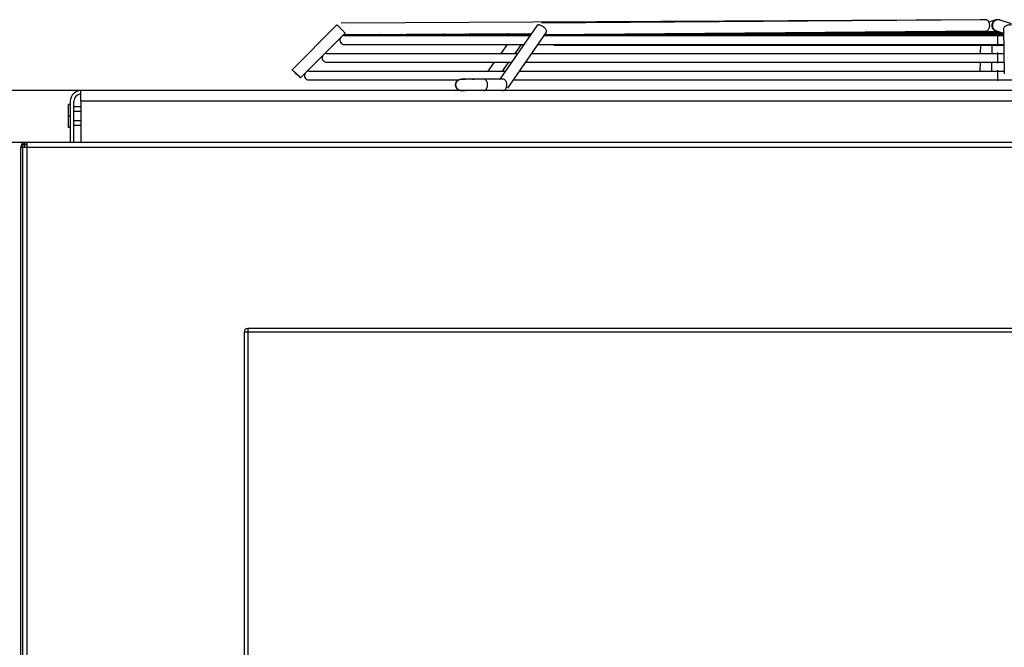
# Model space of a CAD drawing. Extents: x -2327 to 1909, y -288 to 3541.
# Drawn here: x -1954 to -1399, y 2934 to 3288 of the extents above; entities that cross this region are included whole.
import ezdxf

# ---------------------------------------------------------------- set-up
doc = ezdxf.new("R2010")
doc.units = 0
doc.header["$MEASUREMENT"] = 0
doc.linetypes.add('DASHDOT', pattern=[18.5, 12, -3, 0.5, -3])
doc.layers.get('0').update_dxf_attribs({"linetype": 'CONTINUOUS'})

msp = doc.modelspace()

# ---------------------------------------------------------------- linework, layer by layer
at = {"color": 7}
for p, q in [((-1412.860352, 3288.057129), (-1773.223877, 3286.038574)), ((-1409.822021, 3288.057129), (-1660.189575, 3286.038574)), ((-1410.067627, 3288.057129), (-1412.852905, 3288.0354)), ((-1404.028931, 3287.901855), (-1407.884766, 3286.664551)), ((-1401.694946, 3287.901855), (-1395.404663, 3285.883301)), ((-1775.503906, 3285.08667), (-1800.841797, 3259.744873)), ((-1662.832642, 3284.643066), (-1683.731934, 3254.557129)), ((-1409.769653, 3281.557373), (-1658.454468, 3279.55249)), ((-1454.258179, 3281.19873), (-1440.861694, 3281.19873)), ((-1447.311768, 3281.254639), (-1435.726563, 3281.254639)), ((-1440.861694, 3281.19873), (-1402.078735, 3281.19873)), ((-1440.365234, 3281.310547), (-1430.591431, 3281.310547)), ((-1435.726563, 3281.254639), (-1402.253418, 3281.254639)), ((-1433.418823, 3281.366699), (-1425.456421, 3281.366699)), ((-1430.591431, 3281.310547), (-1402.427979, 3281.310547)), ((-1426.47229, 3281.422607), (-1420.321289, 3281.422607)), ((-1425.456421, 3281.366699), (-1402.602539, 3281.366699)), ((-1420.321289, 3281.422607), (-1402.777222, 3281.422607)), ((-1419.525879, 3281.47876), (-1415.186157, 3281.47876)), ((-1419.105835, 3281.481934), (-1417.54834, 3281.481934)), ((-1417.54834, 3281.481934), (-1402.962158, 3281.481934)), ((-1415.186157, 3281.47876), (-1402.951782, 3281.47876)), ((-1412.598755, 3281.53418), (-1412.599731, 3281.478271)), ((-1403.680542, 3281.712646), (-1399.606567, 3280.405273)), ((-1399.647095, 3282.731934), (-1399.206421, 3257.481689)), ((-1770.907349, 3280.490967), (-1796.066772, 3255.327637)), ((-1665.961182, 3280.139404), (-1771.851807, 3279.546143)), ((-1771.361938, 3279.057129), (-1754.591553, 3279.057129)), ((-1762.861938, 3279.596924), (-1751.274292, 3279.596924)), ((-1762.833252, 3279.596924), (-1666.338501, 3279.596924)), ((-1754.591553, 3279.057129), (-1666.712891, 3279.057129)), ((-1750.861938, 3279.664307), (-1739.274292, 3279.664307)), ((-1750.834229, 3279.664307), (-1666.291138, 3279.664307)), ((-1738.861938, 3279.731445), (-1727.272095, 3279.731445)), ((-1738.835205, 3279.731445), (-1666.244507, 3279.731445)), ((-1726.861938, 3279.798584), (-1715.295044, 3279.798584)), ((-1726.820313, 3279.798584), (-1666.198608, 3279.798584)), ((-1714.861938, 3279.865723), (-1703.295654, 3279.865723)), ((-1714.821533, 3279.865723), (-1666.151978, 3279.865723)), ((-1702.861938, 3279.933105), (-1691.296387, 3279.933105)), ((-1702.822876, 3279.933105), (-1666.104492, 3279.933105)), ((-1690.861938, 3280.000244), (-1679.297485, 3280.000244)), ((-1690.824097, 3280.000244), (-1666.058594, 3280.000244)), ((-1657.494263, 3280.93457), (-1679.363281, 3249.452881)), ((-1678.861938, 3280.067383), (-1667.272583, 3280.067383)), ((-1678.825317, 3280.067383), (-1666.011719, 3280.067383)), ((-1675.252319, 3280.087158), (-1675.266724, 3280.067139)), ((-1666.861938, 3280.134521), (-1665.96521, 3280.134521)), ((-1666.826538, 3280.134521), (-1665.96521, 3280.134521)), ((-1658.798462, 3279.057129), (-1399.582886, 3279.057129)), ((-1652.920898, 3279.596924), (-1587.725464, 3279.596924)), ((-1644.585205, 3279.664307), (-1581.563232, 3279.664307)), ((-1636.249634, 3279.731445), (-1575.401123, 3279.731445)), ((-1627.91394, 3279.798584), (-1569.239014, 3279.798584)), ((-1619.578247, 3279.865723), (-1563.076904, 3279.865723)), ((-1611.242554, 3279.933105), (-1556.914795, 3279.933105)), ((-1602.90686, 3280.000244), (-1550.752686, 3280.000244)), ((-1594.571167, 3280.067383), (-1544.590576, 3280.067383)), ((-1587.725464, 3279.596924), (-1399.592041, 3279.596924)), ((-1586.235596, 3280.134521), (-1538.428467, 3280.134521)), ((-1581.563232, 3279.664307), (-1399.593262, 3279.664307)), ((-1576.517822, 3280.212891), (-1531.23938, 3280.212891)), ((-1575.401123, 3279.731445), (-1399.594482, 3279.731445)), ((-1569.239014, 3279.798584), (-1399.595825, 3279.798584)), ((-1568.176392, 3280.280273), (-1525.077271, 3280.280273)), ((-1563.076904, 3279.865723), (-1399.597046, 3279.865723)), ((-1559.841187, 3280.347412), (-1518.915161, 3280.347412)), ((-1556.914795, 3279.933105), (-1399.598267, 3279.933105)), ((-1551.505981, 3280.414551), (-1512.753052, 3280.414551)), ((-1550.752686, 3280.000244), (-1399.599365, 3280.000244)), ((-1544.590576, 3280.067383), (-1399.600586, 3280.067383)), ((-1543.170776, 3280.481934), (-1506.590942, 3280.481934)), ((-1538.428467, 3280.134521), (-1399.601685, 3280.134521)), ((-1534.835571, 3280.549072), (-1500.428833, 3280.549072)), ((-1531.23938, 3280.212891), (-1399.603149, 3280.212891)), ((-1526.500366, 3280.616211), (-1494.266602, 3280.616211)), ((-1525.077271, 3280.280273), (-1399.604248, 3280.280273)), ((-1518.915161, 3280.347412), (-1399.605469, 3280.347412)), ((-1518.165161, 3280.68335), (-1488.104492, 3280.68335)), ((-1512.753052, 3280.414551), (-1399.635864, 3280.414551)), ((-1509.829956, 3280.750732), (-1481.942383, 3280.750732)), ((-1506.590942, 3280.481934), (-1399.845215, 3280.481934)), ((-1502.883545, 3280.806641), (-1476.807373, 3280.806641)), ((-1500.428833, 3280.549072), (-1400.053711, 3280.549072)), ((-1495.937012, 3280.862549), (-1471.672241, 3280.862549)), ((-1494.266602, 3280.616211), (-1400.263184, 3280.616211)), ((-1488.990601, 3280.918701), (-1466.537109, 3280.918701)), ((-1488.104492, 3280.68335), (-1400.472656, 3280.68335)), ((-1482.044067, 3280.974609), (-1461.4021, 3280.974609)), ((-1481.942383, 3280.750732), (-1400.682129, 3280.750732)), ((-1476.807373, 3280.806641), (-1400.856689, 3280.806641)), ((-1475.097656, 3281.030762), (-1456.266968, 3281.030762)), ((-1471.672241, 3280.862549), (-1401.031372, 3280.862549)), ((-1468.151123, 3281.08667), (-1451.131836, 3281.08667)), ((-1466.537109, 3280.918701), (-1401.205933, 3280.918701)), ((-1461.4021, 3280.974609), (-1401.380493, 3280.974609)), ((-1461.204712, 3281.142578), (-1445.996704, 3281.142578)), ((-1456.266968, 3281.030762), (-1401.555054, 3281.030762)), ((-1451.131836, 3281.08667), (-1401.729614, 3281.08667)), ((-1445.996704, 3281.142578), (-1401.904297, 3281.142578)), ((-1771.361938, 3274.057129), (-1754.591553, 3274.057129)), ((-1754.591553, 3274.057129), (-1670.186157, 3274.057129)), ((-1679.590088, 3274.056885), (-1683.187012, 3269.056641)), ((-1671.583008, 3274.057129), (-1675.179932, 3269.056641)), ((-1662.271729, 3274.057129), (-1399.495605, 3274.057129)), ((-1652.861938, 3273.712891), (-1531.23938, 3273.712891)), ((-1531.23938, 3273.712891), (-1399.489624, 3273.712891)), ((-1412.735229, 3273.712402), (-1412.816406, 3269.056641)), ((-1406.234253, 3273.712402), (-1406.31543, 3269.056641)), ((-1781.361938, 3269.057129), (-1673.659424, 3269.057129)), ((-1764.136353, 3269.057129), (-1673.659424, 3269.057129)), ((-1665.745117, 3269.057129), (-1399.408325, 3269.057129)), ((-1665.744995, 3269.057129), (-1399.408813, 3269.057129)), ((-1791.361938, 3259.057129), (-1680.606934, 3259.057129)), ((-1781.361938, 3264.057129), (-1764.136353, 3264.057129)), ((-1773.681274, 3259.057129), (-1680.605957, 3259.057129)), ((-1764.136353, 3264.057129), (-1677.13269, 3264.057129)), ((-1686.783447, 3264.057129), (-1690.380371, 3259.056641)), ((-1678.776367, 3264.057129), (-1682.373291, 3259.056641)), ((-1672.69165, 3259.057129), (-1399.233765, 3259.057129)), ((-1672.691528, 3259.057129), (-1399.234253, 3259.057129)), ((-1669.218262, 3264.057129), (-1399.321045, 3264.057129)), ((-1412.903687, 3264.056641), (-1412.990967, 3259.056641)), ((-1406.40271, 3264.056641), (-1406.48999, 3259.056641)), ((-1791.361938, 3254.057129), (-1773.681274, 3254.057129)), ((-1773.681274, 3254.057129), (-1707.078369, 3254.057129)), ((-1692.88147, 3254.557129), (-1705.369141, 3254.557129)), ((-1703.307617, 3254.557129), (-1703.07373, 3254.557129)), ((-1699.113281, 3254.557129), (-1698.223511, 3254.557129)), ((-1687.793213, 3254.557129), (-1698.223511, 3254.557129)), ((-1682.032349, 3254.557129), (-1692.881836, 3254.557129)), ((-1676.164917, 3254.057129), (-1119.75415, 3254.057129)), ((-1919.861938, 3248.057129), (-2078.032227, 3248.057129)), ((-885.861938, 3248.057129), (-1919.861938, 3248.057129)), ((-1919.861938, 3242.057129), (-1919.861938, 3248.057129)), ((-1780.735352, 3248.057129), (-1813.858887, 3248.057129)), ((-1759.683838, 3248.157227), (-1780.735352, 3248.157227)), ((-1780.735352, 3248.057129), (-1780.735352, 3248.157227)), ((-1759.683838, 3248.057129), (-1780.735352, 3248.057129)), ((-1759.683838, 3248.057129), (-1759.683838, 3248.157227)), ((-1705.337524, 3248.057129), (-1705.395874, 3248.057129)), ((-1705.395874, 3248.057129), (-1705.348877, 3248.057129)), ((-1705.355713, 3248.057129), (-1703.308594, 3248.057129)), ((-1682.032471, 3248.057129), (-1692.881836, 3248.057129)), ((-1925.862061, 3240.257324), (-1926.862061, 3240.257324)), ((-1926.862061, 3227.257324), (-1926.862061, 3240.257324)), ((-1925.862061, 3242.057129), (-1925.862061, 3218.857178)), ((-1923.862061, 3218.857178), (-1923.862061, 3242.057129)), ((-1923.862061, 3239.01123), (-1919.862061, 3239.01123)), ((-885.861938, 3242.057129), (-1919.861938, 3242.057129)), ((-1919.861938, 3242.057129), (-1919.861938, 3218.857178)), ((-1923.862061, 3236.384277), (-1919.861938, 3236.384277)), ((-1925.862061, 3227.257324), (-1926.862061, 3227.257324)), ((-1923.862061, 3231.130371), (-1919.861938, 3231.130371)), ((-1923.862061, 3228.503418), (-1919.862061, 3228.503418)), ((-1950.111938, 3218.857178), (-2078.032227, 3218.857178)), ((-1953.705322, 2221.607178), (-1953.705322, 3216.107178)), ((-1953.705322, 3216.107178), (-1952.89978, 3216.107178)), ((-1952.89978, 3216.107178), (-1952.861938, 3216.107178)), ((-1952.861938, 3217.607178), (-1952.861938, 3216.107178)), ((-1952.861938, 3217.607178), (-1951.611938, 3217.607178)), ((-1952.861938, 3216.107178), (-1950.111938, 3216.107178)), ((-1952.861938, 3216.107178), (-1952.861938, 2221.607178)), ((-1950.111938, 3218.857178), (-1951.611938, 3218.857178)), ((-1951.611938, 3218.857178), (-1951.611938, 3217.607178)), ((-1950.111938, 3217.607178), (-1951.611938, 3217.607178)), ((-1951.611938, 3217.607178), (-1951.611938, 3216.107178)), ((-855.611938, 3218.857178), (-1950.111938, 3218.857178)), ((-1950.111938, 3216.107178), (-1950.111938, 3218.857178)), ((-1950.111938, 3216.107178), (-855.611938, 3216.107178)), ((-1950.111938, 2221.607422), (-1950.111938, 3216.107178)), ((-1827.861938, 3111.857666), (-1827.861938, 2900.857422)), ((-1825.861938, 3111.857666), (-1827.861938, 3111.857666)), ((-979.861938, 3113.857666), (-1825.861938, 3113.857666)), ((-1825.861938, 3113.857666), (-1825.861938, 3111.857666)), ((-979.861938, 3111.857666), (-1825.861938, 3111.857666)), ((-1825.861938, 3111.857666), (-1825.861938, 2900.857666))]:
    msp.add_line(p, q, dxfattribs=at)
at = {"color": 7, "linetype": 'DASHDOT'}
for p, q in [((-1402.861938, 3281.417236), (-1402.861938, 3281.484375)), ((-1402.861938, 3281.243408), (-1402.861938, 3281.37793)), ((-1402.861938, 3281.193115), (-1402.861938, 3281.260254)), ((-1402.861938, 3281.075439), (-1402.861938, 3281.209961)), ((-1402.861938, 3280.963867), (-1402.861938, 3281.0979)), ((-1402.861938, 3280.91333), (-1402.861938, 3280.980225)), ((-1402.861938, 3273.056152), (-1402.861938, 3280.937012)), ((-1402.861938, 3280.857178), (-1402.861938, 3280.924316)), ((-1402.861938, 3280.801025), (-1402.861938, 3280.868164)), ((-1402.861938, 3280.535645), (-1402.861938, 3280.696777)), ((-1402.861938, 3280.475098), (-1402.861938, 3280.555664)), ((-1402.861938, 3263.557129), (-1402.861938, 3269.557129)), ((-1402.861938, 3253.557129), (-1402.861938, 3259.557129)), ((-1926.961914, 3233.757324), (-1925.761963, 3233.757324))]:
    msp.add_line(p, q, dxfattribs=at)
at = {"color": 7}
for points in [[(-1412.853296, 3288.032667), (-1412.854091, 3288.037788), (-1412.854885, 3288.042308), (-1412.855676, 3288.046226), (-1412.856464, 3288.049543), (-1412.85725, 3288.052257), (-1412.858034, 3288.054368), (-1412.858814, 3288.055875), (-1412.859591, 3288.056779), (-1412.860365, 3288.057078)], [(-1410.067684, 3288.057029), (-1410.076356, 3288.056937), (-1410.085027, 3288.056797), (-1410.093697, 3288.056609), (-1410.102366, 3288.056372), (-1410.111035, 3288.056088), (-1410.119702, 3288.055756), (-1410.128369, 3288.055376), (-1410.137034, 3288.054948), (-1410.145698, 3288.054473)], [(-1409.98905, 3288.055677), (-1409.997786, 3288.056022), (-1410.006522, 3288.056318), (-1410.015259, 3288.056566), (-1410.023996, 3288.056765), (-1410.032734, 3288.056915), (-1410.041472, 3288.057017), (-1410.050209, 3288.05707), (-1410.058947, 3288.057074), (-1410.067684, 3288.057029)], [(-1407.867955, 3286.631036), (-1408.023224, 3286.912759), (-1408.199522, 3287.169503), (-1408.394757, 3287.398222), (-1408.606615, 3287.596202), (-1408.832581, 3287.761097), (-1409.069974, 3287.890948), (-1409.31598, 3287.984216), (-1409.567678, 3288.039794), (-1409.822084, 3288.057023)], [(-1401.694924, 3287.901771), (-1402.107289, 3288.004865), (-1402.529586, 3288.053246), (-1402.954588, 3288.046084), (-1403.375025, 3287.983503), (-1403.783703, 3287.866573), (-1404.173628, 3287.697295), (-1404.538129, 3287.478566), (-1404.87097, 3287.214128), (-1405.166455, 3286.908505), (-1405.419529, 3286.566927), (-1405.625861, 3286.195239), (-1405.781921, 3285.799799), (-1405.885039, 3285.387375), (-1405.93345, 3284.965023), (-1405.926327, 3284.539969), (-1405.86379, 3284.119486), (-1405.74691, 3283.710769), (-1405.577687, 3283.320811), (-1405.359017, 3282.956284), (-1405.09464, 3282.623426), (-1404.78908, 3282.327931), (-1404.447566, 3282.074856), (-1404.075941, 3281.868531), (-1403.680564, 3281.712487)], [(-1404.028953, 3287.901771), (-1404.254511, 3287.820107), (-1404.473429, 3287.722023), (-1404.684515, 3287.608054), (-1404.886617, 3287.478821), (-1405.078635, 3287.335028), (-1405.259521, 3287.177458), (-1405.428291, 3287.006971), (-1405.584024, 3286.824495), (-1405.725872, 3286.631025)], [(-1402.861809, 3288.052388), (-1402.993211, 3288.056796), (-1403.124684, 3288.055884), (-1403.256011, 3288.049654), (-1403.386978, 3288.038116), (-1403.517372, 3288.021289), (-1403.646977, 3287.999201), (-1403.775582, 3287.971887), (-1403.902977, 3287.939393), (-1404.028953, 3287.901771)], [(-1775.49496, 3285.082186), (-1775.496609, 3285.083355), (-1775.498092, 3285.084358), (-1775.49941, 3285.085196), (-1775.500563, 3285.085867), (-1775.501549, 3285.086373), (-1775.502371, 3285.086714), (-1775.503026, 3285.086888), (-1775.503516, 3285.086897), (-1775.503839, 3285.086739)], [(-1770.907293, 3280.490897), (-1770.923905, 3280.51503), (-1770.98098, 3280.579485), (-1771.077504, 3280.68312), (-1771.211767, 3280.824097), (-1771.381388, 3280.999916), (-1771.583358, 3281.207459), (-1771.814096, 3281.443045), (-1772.06951, 3281.702497), (-1772.34507, 3281.981213), (-1772.63589, 3282.274251), (-1772.936813, 3282.576415), (-1773.242502, 3282.882345), (-1773.547536, 3283.186616), (-1773.846505, 3283.483834), (-1774.134108, 3283.768725), (-1774.405245, 3284.03624), (-1774.655107, 3284.281633), (-1774.879263, 3284.500553), (-1775.073738, 3284.689117), (-1775.235083, 3284.843982), (-1775.360438, 3284.962401), (-1775.447578, 3285.042275), (-1775.49496, 3285.082186)], [(-1661.620687, 3285.082977), (-1661.802405, 3285.086511), (-1661.974482, 3285.07653), (-1662.135907, 3285.053092), (-1662.28573, 3285.016336), (-1662.423069, 3284.966476), (-1662.547117, 3284.903808), (-1662.657144, 3284.828699), (-1662.752502, 3284.741591), (-1662.832632, 3284.642997)], [(-1657.494272, 3280.934639), (-1657.390949, 3281.136112), (-1657.338959, 3281.368184), (-1657.339265, 3281.626561), (-1657.391862, 3281.906456), (-1657.495776, 3282.202689), (-1657.649082, 3282.509774), (-1657.848943, 3282.822026), (-1658.091657, 3283.133663), (-1658.372732, 3283.438915), (-1658.686962, 3283.73213), (-1659.02853, 3284.00788), (-1659.391111, 3284.261058), (-1659.767992, 3284.486978), (-1660.152195, 3284.681455), (-1660.536607, 3284.84089), (-1660.91411, 3284.96233), (-1661.277714, 3285.043527), (-1661.620687, 3285.082977)], [(-1412.036582, 3281.544496), (-1412.030057, 3281.537491), (-1412.023496, 3281.530504), (-1412.016899, 3281.523533), (-1412.010268, 3281.516578), (-1412.0036, 3281.509641), (-1411.996898, 3281.50272), (-1411.99016, 3281.495816), (-1411.983387, 3281.488929), (-1411.976579, 3281.482059)], [(-1409.769712, 3281.557234), (-1409.45518, 3281.589362), (-1409.146853, 3281.680091), (-1408.850346, 3281.827769), (-1408.57106, 3282.029705), (-1408.314079, 3282.282223), (-1408.084085, 3282.580724), (-1407.885266, 3282.919771), (-1407.721243, 3283.29319), (-1407.595003, 3283.694181), (-1407.508844, 3284.11544), (-1407.464337, 3284.549296), (-1407.462292, 3284.987848), (-1407.502745, 3285.423108), (-1407.58496, 3285.84715), (-1407.70744, 3286.252252), (-1407.867955, 3286.631036)], [(-1405.725872, 3286.631025), (-1405.955197, 3286.235385), (-1406.12672, 3285.811462), (-1406.237043, 3285.367651), (-1406.283983, 3284.912742), (-1406.26661, 3284.455741), (-1406.185267, 3284.005698), (-1406.041566, 3283.571525), (-1405.838352, 3283.161819), (-1405.579649, 3282.784693), (-1405.27058, 3282.447615), (-1404.917265, 3282.157259), (-1404.5267, 3281.919376), (-1404.106619, 3281.738675), (-1403.665341, 3281.618735), (-1403.211603, 3281.561931)], [(-1395.171299, 3284.927658), (-1395.60553, 3285.024457), (-1396.055419, 3285.077058), (-1396.512074, 3285.084419), (-1396.966464, 3285.046396), (-1397.409608, 3284.963741), (-1397.832744, 3284.838086), (-1398.227507, 3284.671918), (-1398.586092, 3284.46852), (-1398.901409, 3284.231914), (-1399.167226, 3283.966778), (-1399.378286, 3283.678354), (-1399.530417, 3283.372343), (-1399.620611, 3283.054796), (-1399.647086, 3282.73199)], [(-1800.841797, 3259.744873), (-1800.841919, 3259.744629), (-1800.842041, 3259.744141), (-1800.841797, 3259.743408), (-1800.84082, 3259.741455), (-1800.829834, 3259.727783), (-1800.773926, 3259.668945), (-1800.644531, 3259.540771), (-1800.452026, 3259.35498), (-1800.023926, 3258.948242), (-1799.478882, 3258.436279), (-1798.857178, 3257.857178), (-1798.205566, 3257.253906), (-1797.293091, 3256.416504)], [(-1799.615479, 3258.656006), (-1800.136108, 3259.128906), (-1800.531616, 3259.483154), (-1800.7323, 3259.658691), (-1800.795044, 3259.711426), (-1800.826172, 3259.73584), (-1800.839478, 3259.744385), (-1800.84082, 3259.744873), (-1800.841309, 3259.745117), (-1800.841553, 3259.744873), (-1800.841797, 3259.744873)], [(-1796.066772, 3255.327637), (-1796.06665, 3255.327637), (-1796.06665, 3255.328125), (-1796.066772, 3255.328857), (-1796.067871, 3255.330811), (-1796.078857, 3255.344727), (-1796.134766, 3255.403564), (-1796.264038, 3255.531494), (-1796.456543, 3255.717529), (-1796.884766, 3256.124268), (-1797.429688, 3256.635986), (-1798.051392, 3257.215332), (-1798.703003, 3257.818359), (-1799.615479, 3258.656006)], [(-1797.293091, 3256.416504), (-1796.772461, 3255.943604), (-1796.376953, 3255.589111), (-1796.17627, 3255.413818), (-1796.113525, 3255.361084), (-1796.08252, 3255.33667), (-1796.069092, 3255.327881), (-1796.067871, 3255.327393), (-1796.067261, 3255.327393), (-1796.067017, 3255.327393), (-1796.066772, 3255.327637)], [(-1692.88208, 3248.057129), (-1703.488037, 3248.057129), (-1705.233276, 3248.057129), (-1705.33252, 3248.057129), (-1705.336182, 3248.057129), (-1705.328491, 3248.057129), (-1705.316895, 3248.057373), (-1705.31665, 3248.057373), (-1705.317017, 3248.057373), (-1705.366699, 3248.057617), (-1705.528564, 3248.062256), (-1705.631592, 3248.06958), (-1705.734985, 3248.080322), (-1705.841309, 3248.094971), (-1705.94751, 3248.113037), (-1706.053711, 3248.13501), (-1706.159546, 3248.1604), (-1706.265015, 3248.189453), (-1706.369873, 3248.222168), (-1706.473999, 3248.258789), (-1706.577271, 3248.299072), (-1706.679443, 3248.342773), (-1706.780518, 3248.390381), (-1706.880127, 3248.441406), (-1706.978394, 3248.496094), (-1707.074951, 3248.554443), (-1707.169678, 3248.616211), (-1707.262451, 3248.681641), (-1707.353271, 3248.750244), (-1707.441895, 3248.822266), (-1707.528198, 3248.897705), (-1707.611938, 3248.976318), (-1707.693115, 3249.058105), (-1707.771484, 3249.142578), (-1707.846924, 3249.230225), (-1707.919312, 3249.320557), (-1707.988525, 3249.413818), (-1708.054565, 3249.509521), (-1708.117188, 3249.607422), (-1708.17627, 3249.708008), (-1708.231934, 3249.810547), (-1708.283813, 3249.915039), (-1708.332031, 3250.021484), (-1708.376221, 3250.129883), (-1708.416748, 3250.239502), (-1708.453125, 3250.35083), (-1708.485596, 3250.463379), (-1708.513916, 3250.576904), (-1708.538208, 3250.691406), (-1708.558228, 3250.806641), (-1708.574219, 3250.922363), (-1708.585938, 3251.038818), (-1708.593506, 3251.155273), (-1708.596802, 3251.271973), (-1708.595947, 3251.388428), (-1708.591064, 3251.504639), (-1708.581909, 3251.620605), (-1708.568604, 3251.73584), (-1708.55127, 3251.850342), (-1708.530029, 3251.963867), (-1708.504639, 3252.076416), (-1708.475464, 3252.187744), (-1708.442383, 3252.297607), (-1708.405518, 3252.40625), (-1708.36499, 3252.512939), (-1708.320923, 3252.61792), (-1708.273315, 3252.721191), (-1708.22229, 3252.822021), (-1708.167969, 3252.921143), (-1708.110474, 3253.017578), (-1708.049927, 3253.111816), (-1707.986328, 3253.203613), (-1707.919922, 3253.292725), (-1707.850708, 3253.379395), (-1707.778931, 3253.463135), (-1707.704712, 3253.543945), (-1707.628174, 3253.62207), (-1707.549316, 3253.697266), (-1707.468384, 3253.769287), (-1707.385498, 3253.838379), (-1707.300903, 3253.904297), (-1707.214478, 3253.967041), (-1707.126587, 3254.026611), (-1707.037231, 3254.083008), (-1706.946533, 3254.13623), (-1706.854858, 3254.186279), (-1706.762085, 3254.23291), (-1706.668457, 3254.276367), (-1706.573975, 3254.31665), (-1706.47876, 3254.35376), (-1706.383057, 3254.387451), (-1706.286987, 3254.418213), (-1706.190552, 3254.445801)], [(-1706.190552, 3254.445801), (-1706.092896, 3254.470459), (-1705.994385, 3254.491943), (-1705.894165, 3254.510742), (-1705.793335, 3254.526367), (-1705.660645, 3254.541992), (-1705.526367, 3254.552246), (-1705.368164, 3254.557129), (-1705.229126, 3254.557129), (-1703.307617, 3254.557129)], [(-1692.881793, 3248.057129), (-1692.563451, 3248.087408), (-1692.251039, 3248.177664), (-1691.950378, 3248.326216), (-1691.667069, 3248.530296), (-1691.406388, 3248.786104), (-1691.173192, 3249.088874), (-1690.971825, 3249.432966), (-1690.806038, 3249.81197), (-1690.678919, 3250.218826), (-1690.592836, 3250.645954), (-1690.549393, 3251.0854), (-1690.549398, 3251.528975), (-1690.592853, 3251.968418), (-1690.678947, 3252.395543), (-1690.806077, 3252.802392), (-1690.971874, 3253.181388), (-1691.173251, 3253.52547), (-1691.406454, 3253.828228), (-1691.667142, 3254.084022), (-1691.950457, 3254.288089), (-1692.251122, 3254.436626), (-1692.563535, 3254.526866), (-1692.881879, 3254.557129)], [(-1680.534037, 3248.812441), (-1680.304755, 3249.117609), (-1680.107322, 3249.46314), (-1679.94538, 3249.842665), (-1679.821913, 3250.249188), (-1679.739198, 3250.675214), (-1679.698759, 3251.112889), (-1679.701343, 3251.554145), (-1679.7469, 3251.990848), (-1679.834593, 3252.414946), (-1679.962803, 3252.818621), (-1680.129167, 3253.194432), (-1680.330619, 3253.53545), (-1680.563445, 3253.83539), (-1680.823352, 3254.088721), (-1681.105549, 3254.290773), (-1681.404834, 3254.437821), (-1681.71569, 3254.527156), (-1682.032385, 3254.557129)], [(-1682.032556, 3248.057129), (-1681.852004, 3248.066826), (-1681.672529, 3248.095878), (-1681.495205, 3248.144112), (-1681.321089, 3248.211239), (-1681.151223, 3248.296858), (-1680.986621, 3248.400458), (-1680.828266, 3248.52142), (-1680.677104, 3248.659022), (-1680.534037, 3248.812441)]]:
    msp.add_lwpolyline(points, dxfattribs=at)
for centre, radius, start, end in [((-1771.361938, 3276.557129), 2.5, 145.284203, 270.000001), ((-1771.361938, 3276.557129), 2.500003, 90.000003, 124.724567), ((-1762.861938, 3278.346924), 1.24999, 91.788016, 145.382666), ((-1750.861816, 3278.413818), 1.250414, 91.769773, 108.872375), ((-1738.861816, 3278.480957), 1.250417, 91.748039, 108.872142), ((-1726.861816, 3278.548096), 1.25042, 91.725971, 108.872409), ((-1714.861816, 3278.615479), 1.250425, 91.703561, 108.862676), ((-1702.861816, 3278.682617), 1.250427, 91.680769, 108.863046), ((-1690.861816, 3278.749756), 1.25043, 91.657587, 108.865005), ((-1678.861816, 3278.816895), 1.250432, 91.633989, 108.868202), ((-1666.861816, 3278.884277), 1.250434, 91.609967, 108.871521), ((-1652.861938, 3276.963135), 3.250051, 243.396594, 269.99997), ((-1781.361938, 3266.557129), 2.5, 145.422801, 270.000001), ((-1781.361938, 3266.557129), 2.500003, 90.000003, 124.585969), ((-1791.361938, 3256.557129), 2.500002, 90.000003, 124.449163), ((-1791.361938, 3256.557129), 2.5, 145.559624, 270.000001), ((-1705.400024, 3251.307129), 3.25001, 122.250278, 145.713563), ((-1919.862061, 3242.057129), 6, 90.000003, 179.999991), ((-1705.400024, 3251.307129), 3.249996, 145.713563, 270.073876), ((-1919.862061, 3242.057129), 4, 89.999982, 180.000005), ((-1950.955322, 3216.107178), 2.75, 103.815583, 180.000005), ((-1950.955322, 3216.107178), 1.5, 90.000003, 115.963321), ((-1825.861938, 3111.857666), 2, 90.000003, 180.000005)]:
    msp.add_arc(centre, radius, start, end, dxfattribs=at)

doc.saveas('drawing.dxf')
